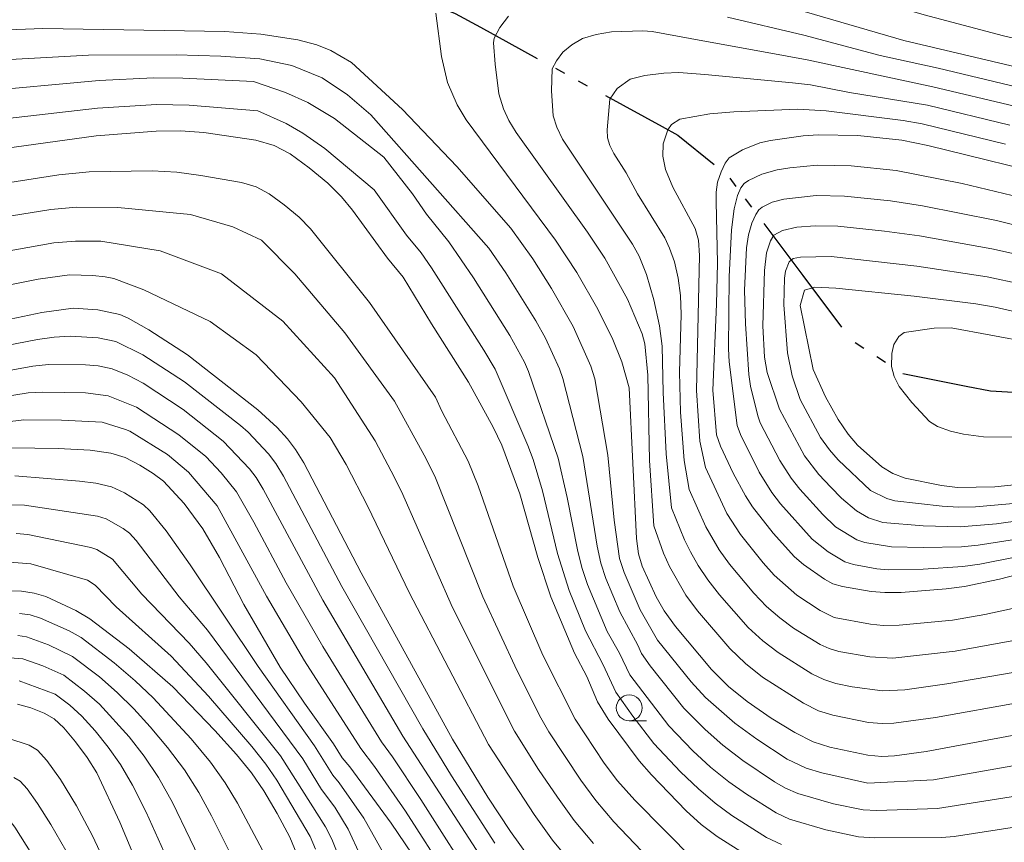
# Model space of a CAD drawing. Units: millimetres. Extents: x -66000 to -64000, y 28500 to 29785.
# Drawn here: x -64391 to -64296, y 29555 to 29635 of the extents above; entities that cross this region are included whole.
import ezdxf

# ---------------------------------------------------------------- set-up
doc = ezdxf.new("R2010")
doc.units = ezdxf.units.MM
for name, color, linetype, lineweight in [('110300_郡市・東京都の区界', 7, 'Continuous', 30), ('633100_広葉樹林', 7, 'Continuous', 9), ('710100_等高線（計曲線）', 7, 'Continuous', 20), ('710200_等高線（主曲線）', 7, 'Continuous', 9)]:
    doc.layers.add(name, color=color, linetype=linetype, lineweight=lineweight)

msp = doc.modelspace()

# ---------------------------------------------------------------- linework, layer by layer
at = {"layer": '110300_郡市・東京都の区界'}
for p, q in [((-64346.94, 29634.126), (-64341.457, 29631.126)), ((-64339.702, 29630.167), (-64338.825, 29629.687)), ((-64337.509, 29628.967), (-64336.632, 29628.487)), ((-64334.877, 29627.527), (-64329.394, 29624.527)), ((-64322.851, 29619.557), (-64322.251, 29618.757)), ((-64321.351, 29617.557), (-64320.751, 29616.757)), ((-64319.55, 29615.157), (-64315.799, 29610.158)), ((-64315.799, 29610.158), (-64312.048, 29605.159)), ((-64310.74, 29603.674), (-64309.903, 29603.127)), ((-64308.647, 29602.306), (-64307.81, 29601.759)), ((-64306.136, 29600.665), (-64300.005, 29599.451))]:
    msp.add_line(p, q, dxfattribs=at)
at = {"layer": '110300_郡市・東京都の区界', "flags": 128}
for points in [[(-64352.595, 29636.764), (-64349.374, 29635.458), (-64346.94, 29634.126)], [(-64329.394, 29624.527), (-64327.877, 29623.697), (-64324.354, 29620.864)], [(-64300.005, 29599.451), (-64297.643, 29598.983), (-64293.806, 29598.779)]]:
    msp.add_lwpolyline(points, dxfattribs=at)
at = {"layer": '633100_広葉樹林'}
msp.add_line((-64332.565, 29567.112), (-64330.898, 29567.112), dxfattribs=at)
msp.add_circle((-64332.565, 29568.362), 1.25, dxfattribs=at)
at = {"layer": '710100_等高線（計曲線）', "flags": 128}
for points in [[(-64294.57, 29630.16), (-64306.02, 29632.85), (-64321.76, 29637.46)], [(-64351.27, 29635.5), (-64350.72, 29631.31), (-64350.12, 29628.79), (-64349.2, 29626.63), (-64348.32, 29625.18), (-64339.7, 29613.57), (-64337.62, 29610.44), (-64335.59, 29606.9), (-64334.15, 29603.95), (-64333.29, 29601.81), (-64332.56, 29599.28)], [(-64320.21, 29553.47), (-64324.08, 29555.93), (-64325.6, 29557.1), (-64327.06, 29558.42), (-64330.43, 29561.88), (-64331.62, 29563.23), (-64334.61, 29567.27), (-64335.63, 29568.96), (-64336.68, 29571.4), (-64337.86, 29573.64), (-64340.13, 29579.1), (-64341.39, 29582.9), (-64343.13, 29589.06), (-64344.88, 29593.75), (-64345.72, 29595.49), (-64348.1, 29599.83), (-64351.69, 29605.47), (-64354.43, 29609.98), (-64355.92, 29611.82), (-64359.31, 29616.45), (-64360.38, 29617.73), (-64361.71, 29619.05), (-64363.5, 29620.55), (-64365.34, 29621.89), (-64366.89, 29622.72), (-64368.66, 29623.22), (-64373.69, 29623.97), (-64375.92, 29624.12), (-64378.27, 29624.09), (-64384.09, 29623.65), (-64395.78, 29622.04)], [(-64290.346, 29619.424), (-64303.71, 29622.7), (-64306.21, 29623.21), (-64310.48, 29623.66), (-64314.3, 29623.75), (-64315.76, 29623.64), (-64318.92, 29623.19), (-64319.96, 29622.95), (-64321.62, 29622.28), (-64322.9, 29621.51), (-64323.29, 29620.99), (-64323.69, 29620.17), (-64324.03, 29619.17), (-64324.18, 29618.18), (-64324.18, 29617.28)], [(-64324.18, 29617.28), (-64324.04, 29611.35), (-64324.15, 29607.36)], [(-64272.3, 29598.39), (-64273.25, 29599.24), (-64274.3, 29599.92), (-64277.41, 29601.58), (-64278.63, 29602.11), (-64280.86, 29602.83), (-64289.89, 29605.4), (-64297.21, 29607.09), (-64299.08, 29607.42), (-64305.03, 29608.15), (-64312.6, 29608.91), (-64314.62, 29609), (-64315.62, 29608.72), (-64316.05, 29607.26), (-64314.78, 29601.05)], [(-64394.28, 29605.55), (-64389.33, 29606.57), (-64386.32, 29606.99), (-64383.91, 29606.82), (-64381.8, 29606.38), (-64380.98, 29606.03), (-64378.99, 29604.9), (-64375.25, 29602.47), (-64368.47, 29597.16), (-64366.6, 29595.46), (-64365.6, 29594.37), (-64364.81, 29593.34), (-64364.02, 29592.04), (-64358.48, 29581.4), (-64349.66, 29565.34), (-64346.23, 29559.72), (-64344.03, 29556.4), (-64342.08, 29553.67)], [(-64324.15, 29607.36), (-64324.5, 29599.05), (-64324.15, 29594.75), (-64323.76, 29593.65), (-64322.51, 29591.04), (-64321.32, 29588.85), (-64320.65, 29587.79), (-64318.67, 29585.24), (-64316.6, 29582.96), (-64315.74, 29582.22), (-64313.7, 29580.79), (-64312.88, 29580.36), (-64311.95, 29580.08), (-64309.2, 29579.6), (-64307.88, 29579.5), (-64306.3, 29579.52), (-64301.95, 29579.86), (-64300.18, 29580.09), (-64296.79, 29580.79), (-64290.08, 29582.53)], [(-64314.78, 29601.05), (-64313.59, 29598.43), (-64312.36, 29596.23), (-64311.42, 29594.8), (-64310.51, 29593.75), (-64308.14, 29591.65), (-64307.1, 29591), (-64305.9, 29590.56), (-64302.4, 29589.84), (-64300.84, 29589.67), (-64297.22, 29589.73), (-64293.82, 29590.08), (-64290.92, 29590.89), (-64288.1, 29591.86), (-64284.85, 29592.69), (-64281.29, 29593.31), (-64275.53, 29594.06), (-64274.03, 29594.71), (-64273.34, 29595.14), (-64272.54, 29595.88), (-64272.09, 29596.61), (-64271.9, 29597.4), (-64271.97, 29597.85), (-64272.3, 29598.39)], [(-64293.82, 29566.02), (-64303.87, 29564.14), (-64306.92, 29563.72), (-64308.17, 29563.67), (-64309.5, 29563.8), (-64313.17, 29564.55), (-64314.79, 29565.09), (-64316.56, 29565.97), (-64318.86, 29567.38), (-64321.17, 29568.98), (-64322.98, 29570.44), (-64324.61, 29572.08), (-64328.09, 29576.21), (-64329.19, 29577.74), (-64329.96, 29579.08), (-64331.31, 29582.04), (-64331.67, 29583.24), (-64331.87, 29584.73), (-64332.56, 29599.28)], [(-64401.38, 29593.62), (-64387.76, 29593.44), (-64384.66, 29593.26), (-64382.68, 29592.99), (-64381.29, 29592.54), (-64379.87, 29591.82), (-64378.56, 29591.02), (-64377.57, 29590.27), (-64375.59, 29588.11), (-64373.76, 29585.67), (-64372.18, 29582.88), (-64369.82, 29578.35), (-64366.29, 29572.31), (-64363.96, 29568.83), (-64361.15, 29564.87), (-64360.31, 29563.53), (-64359.57, 29562.66), (-64355.58, 29557.21), (-64352.88, 29553.23)], [(-64399.06, 29579.89), (-64391.3, 29579.64), (-64390.08, 29579.46), (-64388.96, 29579.11), (-64386.04, 29577.76), (-64384.7, 29576.97), (-64380.91, 29574.07), (-64376.69, 29570.39), (-64372.61, 29566.18), (-64370.53, 29563.87), (-64369.07, 29562.09), (-64367.88, 29560.34), (-64366.58, 29558.14), (-64365.38, 29555.86), (-64364.54, 29553.85)], [(-64375.84, 29543.09), (-64381.81, 29557.31), (-64384.03, 29562.07), (-64384.94, 29563.56), (-64386.07, 29565.09), (-64387.2, 29566.43), (-64388.14, 29567.3), (-64389.12, 29567.86), (-64390.39, 29568.35), (-64391.68, 29568.72)]]:
    msp.add_lwpolyline(points, dxfattribs=at)
at = {"layer": '710200_等高線（主曲線）', "flags": 128}
for points in [[(-64342.337, 29644.555), (-64338.38, 29644.653), (-64334.443, 29644.264), (-64330.6, 29643.335), (-64326.794, 29642.279), (-64307.865, 29636.44), (-64304.06, 29635.345), (-64296.411, 29633.313), (-64288.712, 29631.529), (-64284.768, 29631.203), (-64280.813, 29631), (-64276.854, 29631.017), (-64260.636, 29632.083), (-64252.317, 29632.357), (-64244.003, 29632.787), (-64239.906, 29633.495), (-64235.929, 29634.677), (-64224.675, 29640.079), (-64220.827, 29641.609), (-64216.885, 29642.779)], [(-64294.68, 29568.91), (-64302.97, 29567.43), (-64306.98, 29566.87), (-64308.13, 29566.84), (-64309.44, 29566.96), (-64312.88, 29567.64), (-64314.28, 29568.09), (-64315.74, 29568.81), (-64319.68, 29571.34), (-64321.32, 29572.65), (-64322.83, 29574.11), (-64325.98, 29577.75), (-64327.09, 29579.24), (-64328.68, 29582.02), (-64329.26, 29583.31), (-64330.18, 29585.94), (-64330.6, 29592.27), (-64330.77, 29600.52), (-64331.05, 29603.54), (-64331.31, 29604.5), (-64332.73, 29607.87), (-64334.93, 29611.81), (-64336.6, 29614.33), (-64343.49, 29623.97), (-64344.19, 29625.13), (-64344.71, 29626.26), (-64345.17, 29627.71), (-64345.53, 29630.57), (-64345.67, 29632.64), (-64345.62, 29633.08), (-64345.06, 29634.1), (-64344.22, 29635.21)], [(-64323.08, 29635.1), (-64315.68, 29633.38), (-64308.33, 29631.4), (-64302.7, 29630.18), (-64294.902, 29628.32)], [(-64400.25, 29633.58), (-64389.23, 29634.02), (-64371.65, 29633.72), (-64368.17, 29633.46), (-64364.6, 29632.91), (-64362.77, 29632.44), (-64361.42, 29631.87), (-64359.41, 29630.73), (-64354.49, 29626.17), (-64349.24, 29620.67), (-64344.01, 29614.72), (-64341.89, 29611.74), (-64340.08, 29608.9), (-64338, 29605.2), (-64336.28, 29601.39), (-64335.88, 29600.16), (-64334.65, 29592.78), (-64334.02, 29586.51), (-64333.5, 29582.8), (-64333.07, 29581.45), (-64331.52, 29577.84), (-64329.83, 29574.91), (-64326.57, 29570.89), (-64325.21, 29569.37), (-64322.35, 29566.87), (-64320.25, 29565.34), (-64317.32, 29563.39), (-64315.47, 29562.55), (-64313.95, 29562.07), (-64309.51, 29561.1), (-64303.17, 29561.4), (-64294.96, 29562.86)], [(-64293.96, 29572.04), (-64301.89, 29570.68), (-64305.94, 29570.12), (-64308.1, 29570), (-64311.02, 29570.39), (-64312.6, 29570.73), (-64313.77, 29571.09), (-64314.93, 29571.65), (-64318.18, 29573.7), (-64319.67, 29574.85), (-64321.06, 29576.14), (-64323.86, 29579.29), (-64324.98, 29580.74), (-64325.9, 29582.11), (-64326.66, 29583.45), (-64327.22, 29584.59), (-64328.48, 29587.7), (-64328.99, 29592.9), (-64329.3, 29598.83), (-64329.4, 29603.3), (-64329.65, 29605.27), (-64330.18, 29607.8), (-64330.89, 29610.25), (-64331.6, 29612.01), (-64332.24, 29613.18), (-64339.02, 29623.32), (-64339.57, 29624.48), (-64339.91, 29625.58), (-64340.08, 29627.98), (-64340.02, 29630.13), (-64339.61, 29630.89), (-64338.98, 29631.72), (-64338.1, 29632.43), (-64337.08, 29633.04), (-64335.76, 29633.42), (-64334.28, 29633.68), (-64331.26, 29633.8), (-64330.34, 29633.73), (-64326.68, 29633.06), (-64317.3, 29631.34), (-64315.36, 29630.98), (-64303.22, 29628.39), (-64295.34, 29626.491)], [(-64295.05, 29559.86), (-64302.76, 29558.63), (-64308.63, 29558.45), (-64309.95, 29558.5), (-64312.83, 29559.09), (-64316.27, 29560.09), (-64317.46, 29560.61), (-64318.53, 29561.21), (-64321.59, 29563.28), (-64323.52, 29564.76), (-64325.24, 29566.26), (-64327.28, 29568.32), (-64330.56, 29572.42), (-64331.39, 29573.6), (-64331.74, 29574.41), (-64333.49, 29577.63), (-64334.84, 29580.87), (-64335.32, 29582.36), (-64335.68, 29584), (-64337.05, 29592.64), (-64338.98, 29600.18), (-64339.3, 29601.12), (-64340.65, 29604.08), (-64341.58, 29605.76), (-64344.48, 29610.41), (-64346.13, 29612.77), (-64357.53, 29625.68), (-64359.8, 29627.61), (-64362.25, 29629.25), (-64365.19, 29630.43), (-64368.28, 29631.07), (-64372.04, 29631.34), (-64376.36, 29631.46), (-64384.82, 29631.44), (-64397.08, 29630.76)], [(-64294.88, 29574.96), (-64301.06, 29573.85), (-64307.08, 29573.16), (-64309.32, 29573.28), (-64312.31, 29573.82), (-64313.26, 29574.09), (-64314.12, 29574.49), (-64316.69, 29576.06), (-64318.02, 29577.05), (-64319.29, 29578.16), (-64320.54, 29579.44), (-64322.88, 29582.24), (-64323.87, 29583.62), (-64325.17, 29585.86), (-64326.77, 29589.46), (-64327.25, 29592.28), (-64327.61, 29596.93), (-64327.72, 29600.8), (-64327.54, 29606.38), (-64327.61, 29608.21), (-64327.83, 29609.9), (-64328.2, 29611.45), (-64328.66, 29612.77), (-64329.13, 29613.79), (-64331.77, 29618.05), (-64332.86, 29620.08), (-64334.07, 29621.93), (-64334.44, 29622.7), (-64334.66, 29623.45), (-64334.7, 29624.22), (-64334.43, 29627.17), (-64333.73, 29628.23), (-64332.47, 29629.11), (-64331.06, 29629.47), (-64329.23, 29629.7), (-64327.76, 29629.76), (-64325.27, 29629.57), (-64316.79, 29628.77), (-64315.04, 29628.57), (-64311.27, 29627.83), (-64303.74, 29626.59), (-64295.779, 29624.657)], [(-64368.89, 29628.9), (-64375.71, 29629.22), (-64378.55, 29629.24), (-64383.8, 29628.98), (-64395.78, 29627.9)], [(-64356.28, 29621.59), (-64361.06, 29625.3), (-64363.63, 29626.86), (-64365.79, 29627.82), (-64368.89, 29628.9)], [(-64368.47, 29626.06), (-64375.1, 29626.61), (-64378.26, 29626.66), (-64383.95, 29626.31), (-64395.78, 29624.97)], [(-64357.23, 29618.43), (-64361.98, 29622.42), (-64364.1, 29623.91), (-64365.73, 29624.83), (-64368.47, 29626.06)], [(-64296.216, 29622.835), (-64304.26, 29624.79), (-64306.08, 29625.12), (-64313.54, 29626.06), (-64316.27, 29626.21), (-64322.47, 29625.97), (-64324.79, 29625.75), (-64327.67, 29625.25), (-64328.49, 29624.74), (-64328.84, 29624.21), (-64329.3, 29622.88), (-64329.31, 29621.66), (-64329.05, 29620.4), (-64328.37, 29618.69), (-64326.2, 29614.67), (-64325.86, 29613.55), (-64325.79, 29612.09), (-64326.08, 29599.04), (-64325.76, 29594.13), (-64325.21, 29591.59), (-64323.13, 29587.13), (-64321.83, 29585.13), (-64319.63, 29582.37), (-64318.57, 29581.2), (-64316.36, 29579.25), (-64314.13, 29577.78), (-64312.75, 29577.09), (-64309.26, 29576.44), (-64308.02, 29576.33), (-64306.48, 29576.34), (-64301.32, 29576.85), (-64298.19, 29577.38), (-64289.43, 29579.29)], [(-64353.52, 29618.02), (-64356.28, 29621.59)], [(-64393.91, 29618.9), (-64387.68, 29619.88), (-64384.75, 29620.17), (-64378.67, 29620.26), (-64376.29, 29620.14), (-64373.97, 29619.8), (-64370.04, 29619.12), (-64368.61, 29618.71), (-64367.37, 29618.05), (-64365.9, 29616.98), (-64364.47, 29615.78), (-64363.37, 29614.65), (-64357.66, 29607.55), (-64351.29, 29598.4), (-64350.68, 29597.03), (-64348.12, 29592.21), (-64347.18, 29589.82), (-64343.78, 29580.11), (-64340.93, 29573.45), (-64337.8, 29567.28), (-64334.99, 29563.03), (-64333.69, 29561.3), (-64332.04, 29559.45), (-64326.27, 29553.6)], [(-64295.26, 29582.91), (-64298.7, 29582.25), (-64300.32, 29582.01), (-64304.16, 29581.75), (-64307.55, 29581.71), (-64308.63, 29581.8), (-64310.88, 29582.2), (-64311.73, 29582.48), (-64313.35, 29583.43), (-64314.88, 29584.65), (-64317.94, 29588.07), (-64318.79, 29589.17), (-64320, 29591.14), (-64321.83, 29594.77), (-64322.14, 29595.66), (-64322.92, 29601.81), (-64322.99, 29603.05), (-64322.92, 29610.01), (-64322.68, 29614.57), (-64322.43, 29616.57), (-64322.11, 29617.87), (-64321.78, 29618.61), (-64321.46, 29619.02), (-64321.05, 29619.31), (-64319.76, 29619.95), (-64318.28, 29620.36), (-64317.06, 29620.56), (-64314.4, 29620.81), (-64311.13, 29620.74), (-64306.77, 29620.28), (-64300.39, 29619.03), (-64286.692, 29615.759)], [(-64317.86, 29555.16), (-64319.29, 29555.85), (-64322.66, 29557.97), (-64324.26, 29559.16), (-64325.88, 29560.53), (-64327.6, 29562.18), (-64330.18, 29564.92), (-64332.23, 29567.57), (-64333.87, 29569.89), (-64335.1, 29572.53), (-64336.79, 29575.81), (-64338.37, 29579.69), (-64339.49, 29583.27), (-64340.94, 29589.34), (-64341.85, 29592.35), (-64342.36, 29593.72), (-64345.54, 29601.08), (-64346.61, 29602.93), (-64351.68, 29610.9), (-64352.69, 29612.32), (-64354.1, 29614.03), (-64357.23, 29618.43)], [(-64295.14, 29556.86), (-64301.17, 29555.94), (-64302.36, 29555.85), (-64308.86, 29555.81), (-64310.4, 29555.91), (-64313.58, 29556.58), (-64317.07, 29557.62), (-64318.38, 29558.23), (-64321.24, 29560.01), (-64322.93, 29561.22), (-64324.7, 29562.64), (-64326.42, 29564.22), (-64328.73, 29566.62), (-64332.52, 29571.56), (-64333.52, 29573.66), (-64334.69, 29575.74), (-64336.6, 29580.28), (-64337.15, 29581.92), (-64337.58, 29583.63), (-64338.55, 29588.69), (-64339.45, 29592.49), (-64342.31, 29600.86), (-64342.7, 29601.76), (-64344.1, 29604.34), (-64347.61, 29609.91), (-64350.01, 29613.41), (-64352.15, 29616.08), (-64353.52, 29618.02)], [(-64295.35, 29584.64), (-64298.83, 29584.1), (-64300.45, 29583.92), (-64304.16, 29583.85), (-64307.23, 29583.92), (-64309.81, 29584.33), (-64310.58, 29584.6), (-64312.62, 29585.87), (-64313.87, 29587.05), (-64316.08, 29589.49), (-64316.93, 29590.55), (-64318.02, 29592.26), (-64319.9, 29595.9), (-64320.15, 29596.57), (-64320.85, 29599.44), (-64321, 29600.57), (-64321.33, 29605.46), (-64321.42, 29608.73), (-64321.23, 29612.83), (-64321.05, 29614.07), (-64320.71, 29615.2), (-64320.33, 29616.05), (-64320.04, 29616.5), (-64319.72, 29616.75), (-64318.75, 29617.22), (-64317.64, 29617.53), (-64314.5, 29617.88), (-64311.77, 29617.82), (-64307.33, 29617.36), (-64304.24, 29616.88), (-64297.08, 29615.45), (-64292.145, 29614.247)], [(-64396.11, 29615.3), (-64388.45, 29616.51), (-64385.98, 29616.76), (-64381.98, 29616.7), (-64374.97, 29616.05), (-64370.87, 29614.86), (-64368.1, 29613.56), (-64364.89, 29610.31), (-64360.06, 29604.59), (-64355.26, 29598.01), (-64352.37, 29592.77), (-64351.36, 29590.74), (-64346.71, 29579.09), (-64343.43, 29572), (-64341.11, 29567.4), (-64340.34, 29566.05), (-64337.25, 29561.37), (-64335.79, 29559.4), (-64334.04, 29557.35), (-64328.04, 29551.03)], [(-64294.19, 29611.99), (-64297.53, 29612.73), (-64304.51, 29613.97), (-64307.9, 29614.43), (-64312.42, 29614.9), (-64314.6, 29614.94), (-64316.37, 29614.8), (-64317.74, 29614.5), (-64318.59, 29614.03), (-64318.92, 29613.48), (-64319.3, 29612.32), (-64319.51, 29610.64), (-64319.67, 29605.29), (-64319.51, 29602.26), (-64319.25, 29600.77), (-64318.06, 29597.23), (-64315.64, 29592.72), (-64314.23, 29590.91), (-64313.09, 29589.69), (-64312.05, 29588.63), (-64310.62, 29587.39), (-64309.43, 29586.73), (-64308.07, 29586.28), (-64304.17, 29585.95), (-64300.58, 29585.84), (-64297.07, 29586.15), (-64294.56, 29586.51)], [(-64336.03, 29555.25), (-64337.88, 29557.49), (-64339.51, 29559.72), (-64341.33, 29562.42), (-64343.64, 29566.11), (-64349.64, 29578.06), (-64354.59, 29589.28), (-64355.57, 29591.23), (-64357.13, 29594.17), (-64361.04, 29600.24), (-64366.05, 29605.74), (-64371.97, 29610.29), (-64377.91, 29612.54), (-64383.63, 29613.47), (-64386.08, 29613.46), (-64388.17, 29613.3), (-64394.48, 29612.17)], [(-64294.66, 29609.31), (-64297.98, 29610.01), (-64304.77, 29611.06), (-64313.06, 29611.98), (-64316.03, 29611.93), (-64316.73, 29611.78), (-64317.1, 29611.47), (-64317.46, 29610.55), (-64317.57, 29609.88), (-64317.64, 29607.32), (-64317.26, 29602.66), (-64316.81, 29600.44), (-64316.04, 29598.16), (-64314.07, 29594.5), (-64313.22, 29593.3), (-64312.37, 29592.33), (-64309.26, 29589.36), (-64307.67, 29588.58), (-64306.91, 29588.38), (-64302.31, 29587.84), (-64300.71, 29587.76), (-64299.09, 29587.8), (-64294.72, 29588.19)], [(-64335.56, 29550.26), (-64339.98, 29555.58), (-64341.77, 29558.06), (-64346.16, 29564.81), (-64353.83, 29579.51), (-64357.83, 29587.81), (-64359.93, 29591.88), (-64361.46, 29594.48), (-64364.28, 29597.95), (-64368.61, 29602.49), (-64373.06, 29605.71), (-64379.47, 29608.77), (-64382.39, 29609.84), (-64383.21, 29610.01), (-64384.4, 29610.14), (-64386.66, 29610.21), (-64389.69, 29609.78), (-64394.38, 29608.86)], [(-64292.53, 29594.49), (-64298.34, 29594.54), (-64300.27, 29594.81), (-64301.52, 29595.09), (-64302.77, 29595.56), (-64303.54, 29596.04), (-64305.25, 29597.87), (-64306.48, 29599.41), (-64306.95, 29600.38), (-64307.22, 29601.34), (-64307.2, 29602.6), (-64307, 29603.48), (-64306.5, 29604.26), (-64306.01, 29604.65), (-64303.1, 29605.06), (-64301.45, 29605.08)], [(-64301.45, 29605.08), (-64289.97, 29602.95)], [(-64393.93, 29603.16), (-64389.76, 29603.97), (-64388.15, 29604.2), (-64386.59, 29604.28), (-64383.9, 29604.12), (-64382.17, 29603.76), (-64379.56, 29602.49), (-64375.55, 29599.87), (-64370.14, 29595.65), (-64369.38, 29594.99), (-64367.43, 29592.92), (-64366.71, 29591.98), (-64365.97, 29590.76), (-64360.33, 29580.09), (-64352.51, 29566.34), (-64349.73, 29561.79), (-64345.55, 29555.3)], [(-64393.59, 29600.76), (-64390.2, 29601.38), (-64388.7, 29601.54), (-64385.13, 29601.52), (-64383.9, 29601.42), (-64382.55, 29601.14), (-64381.02, 29600.5), (-64379.54, 29599.75), (-64375.67, 29597.2), (-64371.81, 29594.15), (-64369.26, 29591.46), (-64368.61, 29590.62), (-64367.93, 29589.48), (-64362.18, 29578.77), (-64354.46, 29565.63), (-64339.87, 29543.09)], [(-64393.24, 29598.37), (-64390.64, 29598.79), (-64389.25, 29598.88), (-64385.1, 29598.8), (-64382.92, 29598.53), (-64380.19, 29597.42), (-64376.08, 29594.76), (-64373.48, 29592.64), (-64371.99, 29591.06), (-64370.51, 29589.25), (-64368.84, 29586.31), (-64365.71, 29580.43), (-64362.17, 29574.29), (-64356.52, 29565.09), (-64355.44, 29563.63), (-64352.7, 29559.52), (-64347, 29550.54)], [(-64392.9, 29595.98), (-64391.07, 29596.19), (-64387.42, 29596.16), (-64383.51, 29595.96), (-64381.26, 29595.25), (-64380.84, 29595.09), (-64377.19, 29592.85), (-64375.16, 29591.14), (-64372.4, 29587.89), (-64367.61, 29579.15), (-64363.94, 29572.9), (-64358.5, 29564.44), (-64357.17, 29562.69), (-64354.18, 29558.38), (-64350.09, 29552.01)], [(-64391.93, 29590.79), (-64385.68, 29590.27), (-64384.13, 29590.08), (-64382.61, 29589.72), (-64381.35, 29589.15), (-64379.5, 29587.97), (-64378.89, 29587.4), (-64377.31, 29585.47), (-64375, 29582.18), (-64368.44, 29572.37), (-64363, 29564.68), (-64361.21, 29561.86), (-64360.59, 29561.12), (-64358.23, 29557.71), (-64355.82, 29553.45)], [(-64398.3, 29588.11), (-64391.01, 29587.94), (-64383.97, 29586.9), (-64383.11, 29586.62), (-64381.47, 29585.71), (-64380.86, 29585.23), (-64380.22, 29584.53), (-64376.05, 29579.08), (-64373.33, 29575.86), (-64364.1, 29563.43), (-64362.32, 29560.47), (-64361.02, 29558.75), (-64359.73, 29556.63), (-64357.34, 29551.5)], [(-64391.8, 29585.22), (-64390.7, 29585.12), (-64384.61, 29583.86), (-64384.01, 29583.66), (-64382.52, 29582.73), (-64379.67, 29579.34), (-64375.09, 29574.61), (-64373.45, 29572.7), (-64366.28, 29563.74), (-64361.91, 29556.88), (-64361.31, 29555.66), (-64360.46, 29553.57)], [(-64393.25, 29582.51), (-64390.39, 29582.29), (-64384.92, 29580.69), (-64384.17, 29580.23), (-64382.15, 29578.14), (-64376.85, 29573.37), (-64373.23, 29569.49), (-64369.05, 29564.63), (-64367.68, 29562.91), (-64366.62, 29561.37), (-64363.4, 29555.93), (-64362.89, 29554.7)], [(-64391.48, 29577.49), (-64390.45, 29577.34), (-64389.45, 29577.03), (-64386.7, 29575.82), (-64385.54, 29575.15), (-64382.34, 29572.71), (-64380.32, 29570.98), (-64378.57, 29569.33), (-64374.89, 29565.36), (-64373.04, 29563.12), (-64371.62, 29561.13), (-64370.41, 29559.14), (-64368.02, 29554.61)], [(-64391.66, 29575.34), (-64390.81, 29575.22), (-64388.68, 29574.45), (-64386.37, 29573.33), (-64383.77, 29571.35), (-64382.04, 29569.85), (-64380.44, 29568.27), (-64378.87, 29566.54), (-64377.18, 29564.54), (-64375.55, 29562.37), (-64374.17, 29560.18), (-64372.94, 29557.94), (-64370.66, 29553.37)], [(-64392.86, 29573.24), (-64391.17, 29573.1), (-64389.25, 29572.42), (-64387.21, 29571.51), (-64385.21, 29569.99), (-64383.76, 29568.71), (-64380.89, 29565.55), (-64379.46, 29563.71), (-64378.05, 29561.62), (-64376.71, 29559.22), (-64373.3, 29552.12)], [(-64391.54, 29570.98), (-64388.04, 29569.69), (-64386.64, 29568.63), (-64385.48, 29567.57), (-64384.19, 29566.15), (-64382.91, 29564.55), (-64381.74, 29562.89), (-64380.56, 29560.88), (-64379.26, 29558.27), (-64376.92, 29553.12)], [(-64392.62, 29565.44), (-64390.57, 29564.75), (-64389.76, 29564.26), (-64388.86, 29563.27), (-64387.54, 29561.43), (-64385.99, 29558.89), (-64384.44, 29555.98), (-64382.08, 29550.97)], [(-64462, 29555.21), (-64452.5, 29555.84), (-64448.43, 29556.3), (-64442.73, 29557.57), (-64438.16, 29559.24), (-64433.4, 29561.26), (-64429.91, 29562.59), (-64425.49, 29563.87), (-64423.02, 29564.43), (-64421.82, 29564.57), (-64419.82, 29564.64), (-64417.37, 29564.45), (-64416.6, 29564.24), (-64412.87, 29562.73), (-64410.36, 29561.86), (-64407.51, 29561.3), (-64401.2, 29560.52), (-64394.64, 29558.97), (-64393.72, 29558.68), (-64393.07, 29558.29), (-64391.93, 29556.84), (-64388.28, 29551)], [(-64392.03, 29561.64), (-64391.42, 29561.27), (-64390.74, 29560.53), (-64389.74, 29559.13), (-64388.45, 29557.09), (-64387.02, 29554.58)]]:
    msp.add_lwpolyline(points, dxfattribs=at)

doc.saveas('drawing.dxf')
